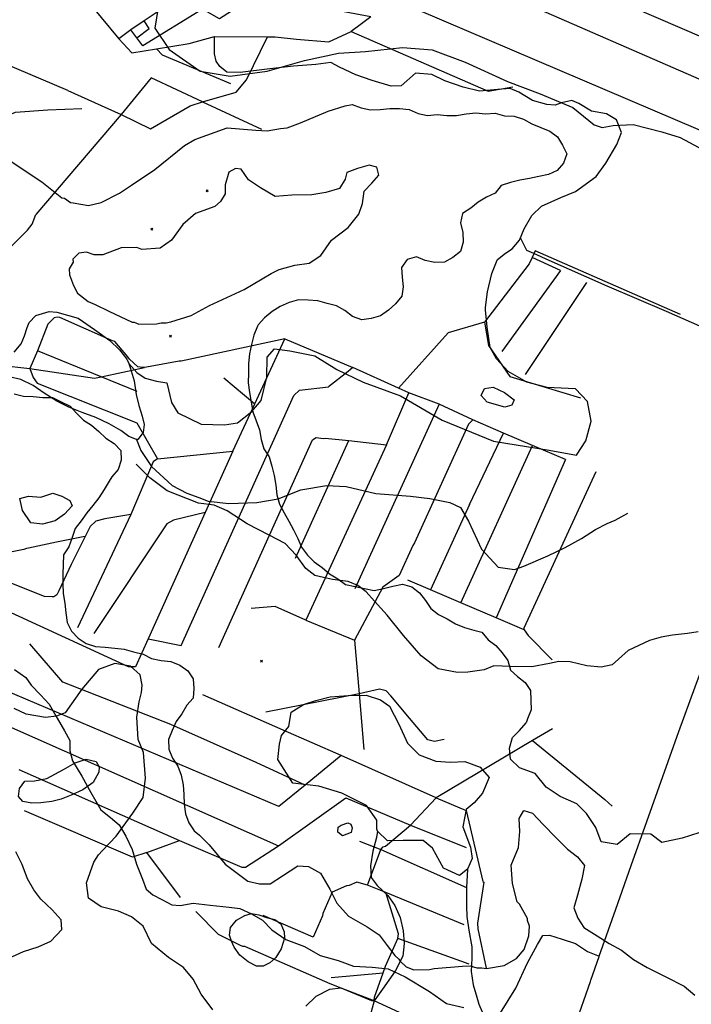
# Model space of a CAD drawing. Units: metres. Extents: x 26482207 to 26486666, y 7194254 to 7199226.
# Drawn here: x 26484476 to 26485169, y 7197020 to 7198035 of the extents above; entities that cross this region are included whole.
import ezdxf

# ---------------------------------------------------------------- set-up
doc = ezdxf.new("R2010")
doc.units = ezdxf.units.M
doc.header["$PDMODE"] = 3
for name, color, linetype in [('Korkeuskäyrät (teksti)', 7, 'CONTINUOUS'), ('Korkeuskäyrät (viiva)', 25, 'CONTINUOUS'), ('Liikenneyhteydet (viiva)', 210, 'CONTINUOUS'), ('Maasto 1 (teksti)', 7, 'CONTINUOUS'), ('Maasto1 (piste)', 7, 'CONTINUOUS'), ('Maasto1 (viiva)', 130, 'CONTINUOUS')]:
    doc.layers.add(name, color=color, linetype=linetype)

msp = doc.modelspace()

# ---------------------------------------------------------------- linework, layer by layer
at = {"layer": 'Korkeuskäyrät (teksti)'}
msp.add_point((26484631.496, 7197709.19), dxfattribs=at)
at = {"layer": 'Korkeuskäyrät (viiva)', "linetype": 'Continuous'}
for points in [[(26484620.118, 7198056.993), (26484615.532, 7198026.754), (26484630.373, 7198004.789), (26484662.215, 7197982.199), (26484693.029, 7197977.28), (26484731.146, 7197982.345), (26484769.789, 7197993.318), (26484804.912, 7198000.939), (26484832.648, 7198002.509), (26484870.786, 7198006.59), (26484901.543, 7198004.291), (26484935.58, 7197991.531), (26484979.169, 7197971.773), (26485012.88, 7197959.006), (26485046.614, 7197944.938), (26485068.71, 7197927.083), (26485076.635, 7197924.405), (26485088.147, 7197926.235), (26485108.937, 7197927.414), (26485138.337, 7197919.621), (26485157.301, 7197913.764), (26485180.93, 7197901.309)], [(26484466.367, 7197889.971), (26484498.791, 7197868.283), (26484519.485, 7197851.799), (26484522.334, 7197851.299), (26484528.502, 7197847.039), (26484531.349, 7197846.541), (26484547.015, 7197843.8), (26484560.074, 7197846.94), (26484579.01, 7197856.402), (26484591.298, 7197864.938), (26484615.553, 7197880.826), (26484646.167, 7197905.817), (26484656.68, 7197911.787), (26484689.892, 7197924.012), (26484719.44, 7197921.479), (26484731.367, 7197920.843), (26484744.977, 7197923.082), (26484751.909, 7197923.993), (26484765.831, 7197929.214), (26484794.15, 7197941.165), (26484811.872, 7197946.586), (26484818.833, 7197948.113), (26484828.17, 7197944.536), (26484837.985, 7197942.623), (26484847.982, 7197942.867), (26484857.932, 7197943.852), (26484867.931, 7197943.872), (26484877.875, 7197942.81), (26484886.91, 7197938.524), (26484896.745, 7197936.72), (26484906.705, 7197937.603), (26484916.667, 7197936.729), (26484926.665, 7197936.605), (26484936.541, 7197938.173), (26484946.453, 7197939.491), (26484956.399, 7197938.454), (26484966.382, 7197939.035), (26484975.991, 7197936.27), (26484985.983, 7197935.869), (26484995.537, 7197932.919), (26485004.298, 7197928.097), (26485013.519, 7197924.228), (26485022.754, 7197920.399), (26485030.854, 7197914.533), (26485035.844, 7197905.867), (26485040.391, 7197896.961), (26485036.933, 7197887.579), (26485030.41, 7197879.999), (26485021.375, 7197875.714), (26485011.569, 7197873.759), (26485001.775, 7197871.74), (26484991.971, 7197869.767), (26484982.243, 7197867.456), (26484972.678, 7197864.54), (26484966.604, 7197856.597), (26484957.588, 7197852.272), (26484948.985, 7197847.176), (26484941.187, 7197840.916), (26484932.753, 7197835.543), (26484930.564, 7197825.787), (26484933.112, 7197816.118), (26484933.333, 7197806.12), (26484930.553, 7197796.516), (26484922.693, 7197790.333), (26484914.077, 7197785.257), (26484904.082, 7197784.958), (26484894.282, 7197786.944), (26484885.165, 7197791.051), (26484875.559, 7197788.273), (26484869.961, 7197779.988), (26484870.396, 7197769.997), (26484871.677, 7197760.079), (26484870.196, 7197750.19), (26484863.749, 7197742.547), (26484856.407, 7197735.757), (26484848.296, 7197729.909), (26484838.678, 7197727.174), (26484828.757, 7197725.924), (26484819.434, 7197729.539), (26484811.406, 7197735.5), (26484802.75, 7197740.507), (26484793.014, 7197742.786), (26484783.413, 7197745.585), (26484773.426, 7197746.082), (26484763.446, 7197746.705), (26484753.833, 7197743.953), (26484744.763, 7197739.743), (26484736.277, 7197734.453), (26484728.517, 7197728.145), (26484721.849, 7197720.694), (26484721.333, 7197719.523), (26484717.57, 7197710.258), (26484715.257, 7197700.53), (26484713.126, 7197690.759), (26484712.067, 7197680.816), (26484712.158, 7197670.818), (26484711.63, 7197660.831), (26484713.202, 7197650.956), (26484714.908, 7197641.104), (26484716.485, 7197631.23), (26484719.854, 7197621.815), (26484723.224, 7197612.399), (26484725.028, 7197602.564), (26484727.883, 7197592.981), (26484733.277, 7197584.56), (26484735.927, 7197574.918), (26484738.669, 7197565.302), (26484740.146, 7197555.412), (26484741.246, 7197545.474), (26484743.961, 7197535.85), (26484748.733, 7197527.062), (26484753.61, 7197518.332), (26484758.415, 7197509.563), (26484762.818, 7197500.585), (26484766.709, 7197491.374), (26484772.774, 7197483.423), (26484779.797, 7197476.305), (26484788.066, 7197470.682), (26484795.412, 7197463.897), (26484804.164, 7197459.062), (26484812.196, 7197453.106), (26484821.935, 7197450.841), (26484831.743, 7197448.889), (26484841.523, 7197446.803), (26484851.324, 7197448.782), (26484861.002, 7197451.296), (26484870.81, 7197453.25), (26484880.437, 7197450.529), (26484888.393, 7197444.471), (26484894.446, 7197436.512), (26484900.046, 7197428.227), (26484907.851, 7197421.976), (26484916.826, 7197417.568), (26484925.502, 7197412.597), (26484934.668, 7197408.598), (26484944.306, 7197405.936), (26484952.728, 7197403.82), (26484959.135, 7197396.144), (26484967.163, 7197390.182), (26484973.799, 7197382.701), (26484979.552, 7197374.522), (26484982.147, 7197364.866), (26484989.519, 7197358.109), (26484997.529, 7197352.122), (26485002.828, 7197343.643), (26485003.293, 7197333.655), (26485003.471, 7197323.657), (26484999.729, 7197314.382), (26484998.303, 7197310.386)], [(26484814.679, 7197821.256), (26484825.903, 7197834.809), (26484829.693, 7197845.871), (26484831.255, 7197858.767), (26484839.078, 7197866.968), (26484846.498, 7197874.998), (26484844.4, 7197883.349), (26484836.398, 7197885.408), (26484824.506, 7197882.024), (26484813.605, 7197877.923), (26484811.856, 7197871.051), (26484806.01, 7197861.338), (26484791.776, 7197857.18), (26484777.345, 7197854.973), (26484756.706, 7197854.447), (26484739.414, 7197853.168), (26484724.298, 7197862.187), (26484711.962, 7197870.279), (26484704.571, 7197881.234), (26484698.556, 7197882.138), (26484691.619, 7197878.027), (26484687.824, 7197864.963), (26484687.966, 7197855.963), (26484683.092, 7197847.884), (26484677.172, 7197842.789), (26484657.282, 7197835.473), (26484644.456, 7197824.266), (26484632.708, 7197808.076), (26484620.834, 7197799.887), (26484601.849, 7197798.585), (26484596.817, 7197800.507), (26484580.817, 7197800.254), (26484561.927, 7197792.953), (26484552.927, 7197792.811), (26484544.879, 7197795.685), (26484536.895, 7197794.558), (26484530.99, 7197788.463), (26484531.037, 7197785.463), (26484527.148, 7197778.4), (26484527.243, 7197772.399), (26484531.416, 7197761.462), (26484535.543, 7197753.525), (26484546.686, 7197744.699), (26484553.733, 7197741.809), (26484567.844, 7197735.031), (26484592.035, 7197723.409), (26484594.034, 7197723.441), (26484599.066, 7197721.52), (26484617.067, 7197721.805), (26484622.051, 7197722.883), (26484627.051, 7197722.962), (26484632.036, 7197724.041), (26484652.942, 7197730.375), (26484671.784, 7197740.675), (26484698.595, 7197753.102), (26484707.531, 7197757.245), (26484735.438, 7197773.85), (26484743.494, 7197777.983), (26484759.824, 7197782.357), (26484774.68, 7197784.312), (26484786.651, 7197792.422), (26484797.596, 7197808.007), (26484814.679, 7197821.256)], [(26484470.423, 7197649.771), (26484480.084, 7197647.188), (26484490.079, 7197646.874), (26484500.038, 7197645.977), (26484510.037, 7197645.994), (26484518.943, 7197641.446), (26484527.928, 7197637.057), (26484534.605, 7197629.613), (26484541.71, 7197622.578), (26484550.172, 7197617.249), (26484557.779, 7197610.758), (26484565.005, 7197603.848), (26484573.439, 7197598.474), (26484580.356, 7197591.252), (26484580.643, 7197581.257), (26484577.497, 7197571.765), (26484570.957, 7197564.201), (26484568.229, 7197559.452), (26484563.066, 7197550.887), (26484557.65, 7197542.481), (26484551.621, 7197534.503), (26484545.132, 7197526.896), (26484539.544, 7197518.604), (26484533.149, 7197510.915), (26484530.172, 7197501.37), (26484526.654, 7197492.009), (26484521.25, 7197483.595), (26484520.749, 7197473.608), (26484520.44, 7197463.614), (26484520.636, 7197453.616), (26484520.842, 7197443.618), (26484522.512, 7197433.76), (26484523.75, 7197423.837), (26484524.894, 7197413.903), (26484529.317, 7197404.935), (26484536.207, 7197397.688), (26484544.619, 7197392.281), (26484554.073, 7197389.028), (26484564.048, 7197388.325), (26484574.018, 7197387.557), (26484583.957, 7197386.456), (26484593.501, 7197383.472), (26484603.257, 7197381.282), (26484612.096, 7197376.606), (26484621.903, 7197374.651), (26484631.841, 7197373.545), (26484641.121, 7197369.82), (26484649.317, 7197364.092), (26484654.897, 7197355.793), (26484655.705, 7197345.826), (26484655.015, 7197335.85), (26484648.267, 7197328.471), (26484643.272, 7197319.808), (26484637.314, 7197311.777), (26484633.225, 7197302.652), (26484629.541, 7197293.356), (26484629.924, 7197283.365), (26484633.596, 7197274.063), (26484639.178, 7197265.767), (26484642.501, 7197256.337), (26484644.606, 7197246.56), (26484645.42, 7197236.594), (26484645.511, 7197226.595), (26484646.92, 7197216.695), (26484650.455, 7197207.341), (26484656.033, 7197199.042), (26484661.515, 7197194.633), (26484671.572, 7197184.513), (26484687.888, 7197164.765), (26484711.174, 7197147.13), (26484723.221, 7197144.319), (26484734.222, 7197144.493), (26484747.096, 7197152.699), (26484762.938, 7197162.952), (26484773.925, 7197162.248), (26484786.403, 7197155.3), (26484795.793, 7197139.013), (26484803.202, 7197124.482), (26484815.223, 7197111.09), (26484834.336, 7197100.04), (26484846.675, 7197091.704), (26484854.911, 7197080.934), (26484862.899, 7197070.486), (26484867.185, 7197066.575), (26484868.522, 7197064.593), (26484874.616, 7197058.687), (26484882.665, 7197055.814), (26484898.665, 7197056.067), (26484903.65, 7197057.145), (26484932.619, 7197059.605), (26484940.618, 7197059.731), (26484947.651, 7197057.84), (26484952.651, 7197057.92), (26484957.667, 7197056.999), (26484975.619, 7197060.284), (26484988.51, 7197067.489), (26484996.367, 7197076.617), (26485001.146, 7197090.696), (26485001.989, 7197100.712), (26484999.893, 7197106.681), (26484999.862, 7197108.681), (26484991.625, 7197123.554), (26484989.297, 7197125.889), (26484984.254, 7197144.605), (26484983.027, 7197163.56), (26484990.592, 7197181.855), (26484991.764, 7197198.409), (26484991.287, 7197211.757), (26484996.022, 7197219.904), (26485005.01, 7197217.292), (26485015.78, 7197205.752), (26485029.108, 7197192.058), (26485040.942, 7197180.131), (26485051.239, 7197172.411), (26485058.631, 7197163.418), (26485055.708, 7197149.276), (26485051.202, 7197132.664), (26485047.527, 7197119.813), (26485051.863, 7197108.893), (26485057.885, 7197099.306), (26485071.607, 7197090.914), (26485084.024, 7197082.823), (26485096.578, 7197076.121), (26485109.105, 7197066.404), (26485123.232, 7197058.18), (26485142.339, 7197048.66), (26485161.209, 7197038.81), (26485172.345, 7197029.557)], [(26484976.279, 7197636.049), (26484958.306, 7197641.109), (26484951.844, 7197648.001), (26484955.46, 7197655.068), (26484964.379, 7197656.365), (26484976.179, 7197651.033), (26484985.906, 7197643.385), (26484983.724, 7197637.971), (26484976.279, 7197636.049)], [(26484487.552, 7197516.519), (26484478.95, 7197529.28), (26484476.237, 7197541.674), (26484485.006, 7197544.153), (26484497.768, 7197543.111), (26484510.261, 7197547.143), (26484519.634, 7197544.228), (26484527.731, 7197539.812), (26484530.302, 7197534.132), (26484522.153, 7197525.604), (26484512.661, 7197518.687), (26484499.502, 7197515.296), (26484487.552, 7197516.519)], [(26485272.212, 7197215.423), (26485256.927, 7197215.561), (26485233.664, 7197211.652), (26485213.428, 7197206.736), (26485202.394, 7197200.924), (26485185.18, 7197199.726), (26485159.476, 7197191.376), (26485138.334, 7197187.095), (26485126.965, 7197195.693), (26485105.661, 7197196.053), (26485092.281, 7197184.824), (26485075.746, 7197187.712), (26485070.366, 7197202.442), (26485060.599, 7197217.013), (26485050.511, 7197226.772), (26485033.63, 7197234.457), (26485019.072, 7197244.138), (26485007.686, 7197258.274), (26484991.49, 7197264.098), (26484982.391, 7197272.979), (26484981.134, 7197284.441), (26484984.197, 7197295.165), (26484991.386, 7197302.548), (26484998.303, 7197310.386)], [(26484817.894, 7197197.255), (26484808.849, 7197193.92), (26484804.068, 7197197.664), (26484804.547, 7197202.722), (26484807.596, 7197205.057), (26484814.629, 7197207.297), (26484817.74, 7197206.047), (26484818.864, 7197202.24), (26484817.894, 7197197.255)]]:
    msp.add_lwpolyline(points, dxfattribs=at)
at = {"layer": 'Liikenneyhteydet (viiva)', "linetype": 'Continuous'}
for points in [[(26485327.13, 7197652.454), (26485312.382, 7197659.037), (26485291.816, 7197668.288), (26485271.816, 7197677.71), (26485232.081, 7197695.259), (26485203.154, 7197708.102), (26485143.182, 7197734.662), (26485082.003, 7197760.63), (26485022.275, 7197787.276), (26485006.473, 7197794.228), (26484999.175, 7197797.297), (26484996.063, 7197803.738), (26484992.687, 7197810.378)], [(26485175.681, 7197404.381), (26485164.658, 7197402.558), (26485149.406, 7197400.744), (26485137.734, 7197398.829), (26485125.765, 7197395.28), (26485103.672, 7197384.957), (26485093.505, 7197375.982), (26485087.105, 7197370.087), (26485075.845, 7197367.854), (26485060.948, 7197369.059), (26485043.799, 7197373.483), (26485032.251, 7197373.687), (26485022.534, 7197371.563), (26485004.139, 7197368.309), (26484982.267, 7197368.577), (26484965.02, 7197369.252), (26484955.08, 7197364.945), (26484938.164, 7197362.557), (26484927.631, 7197362.351), (26484907.511, 7197366.07), (26484890.286, 7197379.357), (26484871.885, 7197400.336), (26484855.024, 7197421.343), (26484842.144, 7197436.001), (26484833.223, 7197445.34), (26484824.865, 7197452.117), (26484814.764, 7197456.032), (26484798.528, 7197458.285), (26484789.239, 7197460.16), (26484780.459, 7197462.301), (26484771.319, 7197469.578), (26484761.285, 7197483.265), (26484749.996, 7197495.383), (26484733.377, 7197504.055), (26484710.537, 7197515.434), (26484689.968, 7197528.914), (26484676.488, 7197534.821), (26484660.513, 7197536.821), (26484628.136, 7197549.555), (26484610.394, 7197563.09), (26484596.239, 7197577.209)], [(26485014.889, 7196900.202), (26485048.575, 7196997.633), (26485064.718, 7197043.648), (26485065.222, 7197045.082), (26485073.735, 7197069.502), (26485073.804, 7197069.695), (26485091.01, 7197118.184), (26485106.801, 7197163.418), (26485122.915, 7197208.822), (26485139.221, 7197255.198), (26485155.942, 7197301.493), (26485172.773, 7197347.643), (26485180.305, 7197367.81), (26485194.499, 7197402.104), (26485201.943, 7197418.035), (26485207.094, 7197430.261), (26485212.911, 7197440.685)], [(26484470.847, 7197365.452), (26484482.293, 7197357.176), (26484487.936, 7197349.103), (26484497.62, 7197339.233), (26484506.397, 7197329.752), (26484514.711, 7197315.183), (26484522.094, 7197302.068), (26484527.609, 7197292.355), (26484527.673, 7197281.626), (26484530.505, 7197271.364), (26484540.157, 7197255.267), (26484549.247, 7197238.666), (26484559.67, 7197220.866), (26484569.722, 7197212.886), (26484578.545, 7197205.127), (26484585.567, 7197193.644), (26484591.986, 7197179.853), (26484596.476, 7197164.548), (26484602.68, 7197149.279), (26484606.495, 7197138.793), (26484613.231, 7197133.201), (26484622.728, 7197128.241), (26484633.055, 7197122.725), (26484641.484, 7197121.921), (26484655.067, 7197124.583), (26484672.508, 7197122.494), (26484691.995, 7197120.202), (26484703.048, 7197118.962), (26484715.085, 7197113.646), (26484726.316, 7197106.787), (26484735.973, 7197096.939), (26484750.638, 7197087.125), (26484769.949, 7197079.889), (26484786.049, 7197070.398), (26484804.506, 7197065.508), (26484820.462, 7197059.597), (26484839.666, 7197058.468), (26484855.954, 7197056.798), (26484873.577, 7197048.474), (26484898.796, 7197033.523), (26484916.412, 7197020.962), (26484934.126, 7197016.793)], [(26484972.022, 7197011.348), (26484987.731, 7197036.711), (26484999.872, 7197062.906), (26485010.027, 7197081.816), (26485015.634, 7197091.199), (26485022.618, 7197091.648), (26485035.458, 7197087.23), (26485049.193, 7197082.747), (26485061.688, 7197074.821), (26485073.804, 7197069.695)]]:
    msp.add_lwpolyline(points, dxfattribs=at)
at = {"layer": 'Maasto 1 (teksti)'}
msp.add_point((26484669.423, 7197858.95), dxfattribs=at)
at = {"layer": 'Maasto1 (piste)'}
for p in [(26484612.348, 7197819.387), (26484725.538, 7197374.129)]:
    msp.add_point(p, dxfattribs=at)
at = {"layer": 'Maasto1 (viiva)', "linetype": 'Continuous'}
for points in [[(26485258.643, 7197983.225), (26484954.398, 7198114.549)], [(26484914.497, 7198089.014), (26485253.75, 7197940.801)], [(26484538.052, 7198064.564), (26484541.695, 7198059.959), (26484578.23, 7198015.7)], [(26484864.171, 7198055.076), (26485248.066, 7197891.535)], [(26484838.135, 7198038.246), (26484810.533, 7198043.567), (26484795.993, 7198044.966), (26484749.922, 7198049.239), (26484706.762, 7198052.167), (26484682.227, 7198036.29), (26484664.587, 7198046.415), (26484602.951, 7198008.598), (26484596.814, 7198016.858)], [(26484631.383, 7198052.211), (26484604.456, 7198034.218)], [(26484604.456, 7198034.218), (26484590.73, 7198025.046)], [(26484596.814, 7198016.858), (26484609.635, 7198026.458), (26484604.456, 7198034.218)], [(26484838.135, 7198038.246), (26484828.544, 7198031.088), (26484818.006, 7198023.218)], [(26484590.73, 7198025.046), (26484578.23, 7198015.7)], [(26484596.814, 7198016.858), (26484590.73, 7198025.046)], [(26484578.23, 7198015.7), (26484591.529, 7198001.115)], [(26484617.114, 7198005.348), (26484650.758, 7198010.915), (26484676.908, 7198018.081)], [(26484664.709, 7197950.81), (26484699.395, 7197960.719), (26484710.116, 7197973.369), (26484731.747, 7198017.632)], [(26484968.949, 7197788.025), (26484977.168, 7197794.522), (26484984.072, 7197799.172), (26484991.388, 7197808.089), (26484996.396, 7197819.713), (26485004.358, 7197833.651), (26485014.162, 7197843.12), (26485034.227, 7197852.048), (26485049.346, 7197858.369), (26485070.777, 7197873.838), (26485080.498, 7197887.312), (26485091.849, 7197906.58), (26485096.592, 7197918.949), (26485091.568, 7197932.12), (26485081.193, 7197938.168), (26485065.88, 7197941.109), (26485052.713, 7197949.103), (26485045.404, 7197951.958), (26485034.699, 7197949.734), (26485028.254, 7197947.097), (26485019.736, 7197947.924), (26485004.898, 7197952.127), (26484990.722, 7197960.601), (26484981.892, 7197964.427), (26484969.162, 7197963.414), (26484950.195, 7197961.77), (26484933.363, 7197965.683), (26484914.473, 7197972.307), (26484901.089, 7197978.794), (26484884.309, 7197980.201), (26484869.325, 7197967.37), (26484859.333, 7197966.914), (26484839.71, 7197972.773), (26484822.837, 7197978.687), (26484805.927, 7197986.353), (26484796.821, 7197991.426), (26484781.363, 7197989.356), (26484758.398, 7197987.63), (26484733.958, 7197984.622), (26484703.532, 7197980.991), (26484689.527, 7197981.205), (26484682.404, 7197987.068), (26484678.786, 7197992.755), (26484676.881, 7198000.229), (26484676.908, 7198018.081)], [(26484676.908, 7198018.081), (26484731.747, 7198017.632)], [(26484731.747, 7198017.632), (26484739.421, 7198017.569), (26484761.458, 7198015.418), (26484794.786, 7198012.412), (26484818.006, 7198023.218)], [(26484818.006, 7198023.218), (26484959.179, 7197961.584), (26484984.488, 7197966.103)], [(26484591.529, 7198001.115), (26484617.114, 7198005.348)], [(26484693.689, 7197969.104), (26484623.293, 7197998.985), (26484617.114, 7198005.348)], [(26484525.676, 7197962.393), (26484459.186, 7197990.465)], [(26484611.796, 7197975.455), (26484580.669, 7197937.78)], [(26484664.709, 7197950.81), (26484611.796, 7197975.455)], [(26484525.676, 7197962.393), (26484580.669, 7197937.78)], [(26484369.136, 7197869.425), (26484390.852, 7197860.799), (26484393.334, 7197860.855), (26484459.026, 7197934.817), (26484471.871, 7197939.911), (26484505.068, 7197942.597), (26484540.009, 7197943.898)], [(26484611.066, 7197922.919), (26484651.777, 7197946.445), (26484664.709, 7197950.81)], [(26484664.709, 7197950.81), (26484725.479, 7197922.648)], [(26484580.669, 7197937.78), (26484492.794, 7197834.656)], [(26484580.669, 7197937.78), (26484611.066, 7197922.919)], [(26484439.19, 7197809.306), (26484451.307, 7197801.997), (26484463.376, 7197797.687), (26484484.048, 7197818.516), (26484488.952, 7197824.594), (26484492.794, 7197834.656)], [(26485004.634, 7197790.174), (26485001.639, 7197783.694), (26484955.311, 7197723.681)], [(26485007.857, 7197797.148), (26485004.634, 7197790.174)], [(26485033.909, 7197776.755), (26485004.634, 7197790.174)], [(26485157.601, 7197731.456), (26485007.857, 7197797.148)], [(26484956.417, 7197738.784), (26484958.491, 7197754.817), (26484963.1, 7197773.696), (26484968.561, 7197787.584), (26484968.949, 7197788.025)], [(26485033.909, 7197776.755), (26484973.472, 7197693.285)], [(26485060.774, 7197764.44), (26484997.247, 7197669.74)], [(26484470.253, 7197692.681), (26484477.573, 7197701.346), (26484480.906, 7197709.429), (26484483.729, 7197718.004), (26484485.874, 7197723.056), (26484492.598, 7197730.332), (26484506.387, 7197734.499), (26484514.399, 7197733.912), (26484536.282, 7197727.599), (26484553.026, 7197715.921), (26484569.014, 7197704.479), (26484578.958, 7197695.167), (26484586.663, 7197685.307), (26484588.49, 7197680.75)], [(26485049.185, 7197654.777), (26485048.823, 7197654.741), (26485020.042, 7197656.152), (26484999.175, 7197661.734), (26484979.699, 7197672.604), (26484967.923, 7197685.886), (26484961.431, 7197697.524), (26484958.25, 7197718.246), (26484956.377, 7197736.241), (26484956.417, 7197738.784)], [(26484604.913, 7197676.826), (26484602.869, 7197676.78), (26484597.889, 7197677.397), (26484589.379, 7197685.528), (26484587.724, 7197687.681), (26484574.214, 7197703.731), (26484571.869, 7197704.116), (26484517.28, 7197728.287), (26484514.646, 7197728.519), (26484511.74, 7197727.869), (26484505.022, 7197721.436), (26484494.548, 7197693.886)], [(26484955.311, 7197723.681), (26484918.041, 7197712.691), (26484866.829, 7197655.399)], [(26484955.311, 7197723.681), (26484959.697, 7197699.517), (26484981.523, 7197667.619), (26485054.315, 7197645.419)], [(26484749.564, 7197706.261), (26484642.74, 7197683.237), (26484640.55, 7197683.187), (26484606.953, 7197677.019), (26484604.913, 7197676.826)], [(26484718.408, 7197639.262), (26484749.564, 7197706.261)], [(26484749.564, 7197706.261), (26484819.482, 7197676.893)], [(26484494.548, 7197693.886), (26484486.491, 7197675.738)], [(26484559.977, 7197667.298), (26484494.548, 7197693.886)], [(26484588.49, 7197680.75), (26484596.695, 7197671.738), (26484605.321, 7197665.655), (26484617.135, 7197662.642), (26484627.917, 7197661.111), (26484632.591, 7197640.669), (26484639.063, 7197630.033), (26484663.309, 7197618.26), (26484687.321, 7197617.752), (26484700.779, 7197619.781), (26484715.54, 7197631.356), (26484725.052, 7197642.822), (26484730.801, 7197666.984), (26484731.379, 7197687.282), (26484738.879, 7197695.991), (26484754.617, 7197693.995), (26484780.504, 7197688.796), (26484803.166, 7197674.569), (26484830.298, 7197661.535), (26484868.663, 7197647.557), (26484911.693, 7197622.432), (26484964.765, 7197600.834), (26485022.126, 7197591.644), (26485050.254, 7197586.479), (26485060.119, 7197601.219), (26485065.409, 7197621.497), (26485061.724, 7197641.633), (26485049.185, 7197654.777)], [(26484432.609, 7197681.669), (26484453.401, 7197679.367), (26484456.031, 7197679.281), (26484486.491, 7197675.738)], [(26484588.49, 7197680.75), (26484589.838, 7197676.857), (26484594.123, 7197663.17), (26484596.168, 7197648.937), (26484598.906, 7197637.473), (26484602.379, 7197626.774), (26484604.31, 7197618.049), (26484603.232, 7197609.761), (26484597.879, 7197602.639), (26484596.663, 7197602.405)], [(26484486.491, 7197675.738), (26484553.065, 7197665.832), (26484559.977, 7197667.298)], [(26484486.491, 7197675.738), (26484490.063, 7197666.326), (26484493.992, 7197660.573), (26484596.866, 7197619.684), (26484618.01, 7197582.629)], [(26484559.977, 7197667.298), (26484604.913, 7197676.826)], [(26484819.482, 7197676.893), (26484814.808, 7197672.584), (26484794.396, 7197656.716)], [(26484866.829, 7197655.399), (26484819.482, 7197676.893)], [(26484596.663, 7197602.405), (26484588.564, 7197605.702), (26484580.438, 7197611.796), (26484568.296, 7197618.56), (26484554.407, 7197625.287), (26484540.552, 7197630.261), (26484526.683, 7197635.987), (26484514.302, 7197642.243), (26484501.386, 7197650.243), (26484489.969, 7197658.274), (26484477.094, 7197664.27), (26484465.285, 7197667.033)], [(26484597.101, 7197652.212), (26484559.977, 7197667.298)], [(26484686.472, 7197666.204), (26484718.408, 7197639.262)], [(26484608.448, 7197397), (26484642.542, 7197390.17), (26484758.767, 7197647.845), (26484764.679, 7197653.438), (26484794.396, 7197656.716)], [(26484854.281, 7197597.208), (26484877.468, 7197650.57)], [(26484877.468, 7197650.57), (26484866.829, 7197655.399)], [(26484908.651, 7197638.905), (26484877.468, 7197650.57)], [(26484695.819, 7197590.681), (26484718.408, 7197639.262)], [(26484908.651, 7197638.905), (26484821.842, 7197448.457)], [(26484943.363, 7197622.92), (26484908.651, 7197638.905)], [(26484943.363, 7197622.92), (26484938.8, 7197618.41), (26484883.313, 7197495.924), (26484881.472, 7197493.4), (26484867.426, 7197462.409), (26484850.466, 7197450.34), (26484821.475, 7197395.786)], [(26484975.167, 7197609.253), (26484943.363, 7197622.92)], [(26484940.104, 7197535.409), (26484975.167, 7197609.253)], [(26485005.104, 7197596.389), (26484975.167, 7197609.253)], [(26484596.663, 7197602.405), (26484601.118, 7197591.183), (26484611.961, 7197574.627), (26484633.369, 7197555.03), (26484648.28, 7197547.322), (26484660.874, 7197542.823), (26484670.454, 7197539.014), (26484691.759, 7197536.446), (26484720.737, 7197537.543), (26484742.656, 7197541.5), (26484765.971, 7197550.495), (26484792.378, 7197555.045), (26484812.652, 7197553.959), (26484843.301, 7197546.827), (26484879.11, 7197544.056), (26484898.911, 7197541.709), (26484919.746, 7197537.629), (26484930.607, 7197532.342), (26484938.896, 7197518.487), (26484952.249, 7197489.459), (26484969.637, 7197470.782), (26484986.438, 7197468.373), (26484995.867, 7197471.823), (26485020.895, 7197482.606), (26485038.716, 7197491.238), (26485055.524, 7197500.599), (26485070.08, 7197509.915), (26485081.956, 7197515.92), (26485090.136, 7197519.344), (26485103.134, 7197526.561)], [(26484681.299, 7197387.923), (26484749.425, 7197539.03), (26484777.929, 7197602.189), (26484781.82, 7197604.468), (26484788.993, 7197603.754), (26484791.182, 7197603.804), (26484815.634, 7197601.552)], [(26484760.349, 7197480.131), (26484815.634, 7197601.552)], [(26484854.281, 7197597.208), (26484771.256, 7197416.361)], [(26484815.634, 7197601.552), (26484854.281, 7197597.208)], [(26484618.01, 7197582.629), (26484695.819, 7197590.681)], [(26484695.819, 7197590.681), (26484667.192, 7197527.22)], [(26484930.942, 7197434.275), (26485005.104, 7197596.389)], [(26485038.943, 7197581.849), (26485005.104, 7197596.389)], [(26484618.01, 7197582.629), (26484613.847, 7197579.468), (26484590.545, 7197525.19)], [(26485038.943, 7197581.849), (26484967.297, 7197418.776)], [(26484996.297, 7197406.411), (26484996.257, 7197408.233), (26485070.534, 7197569.403)], [(26484667.192, 7197527.22), (26484634.813, 7197519.455), (26484627.776, 7197515.522), (26484552.573, 7197402.394)], [(26484667.192, 7197527.22), (26484608.448, 7197397)], [(26484940.104, 7197535.409), (26484899.629, 7197447.626)], [(26484590.545, 7197525.19), (26484535.662, 7197408.269)], [(26484590.545, 7197525.19), (26484563.772, 7197520.784), (26484554.629, 7197518.239), (26484548.76, 7197512.994), (26484543.738, 7197502.655)], [(26484543.738, 7197502.655), (26484541.554, 7197502.314), (26484513.929, 7197496.866), (26484485.009, 7197490.511), (26484482.976, 7197490.027), (26484480.219, 7197489.234), (26484456.091, 7197484.157), (26484453.525, 7197481.323), (26484448.257, 7197475.362), (26484434.158, 7197453.133), (26484432.933, 7197449.162)], [(26484543.738, 7197502.655), (26484531.433, 7197478.57), (26484529.061, 7197473.696), (26484516.246, 7197446.385), (26484514.296, 7197442.25), (26484511.419, 7197440.286), (26484509.23, 7197440.236), (26484501.772, 7197440.651), (26484464.63, 7197455.434)], [(26484608.448, 7197397), (26484595.433, 7197368.151), (26484588.128, 7197368.277), (26484431.976, 7197439.939), (26484369.259, 7197468.307), (26484366.923, 7197468.254), (26484308.547, 7197493.975)], [(26484899.629, 7197447.626), (26484876.298, 7197457.572)], [(26484930.942, 7197434.275), (26484899.629, 7197447.626)], [(26484771.256, 7197416.361), (26484739.421, 7197430.466), (26484714.881, 7197428.439)], [(26484967.297, 7197418.776), (26484930.942, 7197434.275)], [(26484771.256, 7197416.361), (26484821.475, 7197395.786)], [(26484996.297, 7197406.411), (26484967.297, 7197418.776)], [(26484996.297, 7197406.411), (26485000.352, 7197400.468), (26485025.3, 7197375.406)], [(26484821.475, 7197395.786), (26484826.243, 7197340.249)], [(26484770.352, 7197246.253), (26484720.05, 7197269.544), (26484631.981, 7197308.807), (26484520.57, 7197352.348), (26484486.496, 7197391.97)], [(26484675.338, 7197014.665), (26484663.254, 7197030.696), (26484654.935, 7197046.053), (26484644.934, 7197058.12), (26484629.472, 7197068.32), (26484611.916, 7197082.987), (26484603.545, 7197100.848), (26484591.347, 7197110.364), (26484577.977, 7197116.1), (26484560.129, 7197120.741), (26484546.947, 7197129.487), (26484544.865, 7197145.473), (26484552.426, 7197166.667), (26484557.268, 7197174.28), (26484561.429, 7197178.623), (26484575.371, 7197193.437), (26484592.626, 7197217.333), (26484603.545, 7197233.337), (26484605.878, 7197253.421), (26484603.828, 7197279.927), (26484598.299, 7197293.337), (26484596.822, 7197316.349), (26484599.249, 7197331.926), (26484601.794, 7197341.746), (26484602.389, 7197349.272), (26484600.416, 7197360.001), (26484590.232, 7197368.808), (26484574.175, 7197371.483), (26484557.302, 7197365.376), (26484539.974, 7197344.983), (26484522.98, 7197320.59), (26484514.046, 7197317.402), (26484502.575, 7197315.913), (26484482.749, 7197319.513), (26484470.379, 7197325.269)], [(26484770.352, 7197246.253), (26484743.444, 7197224.226), (26484448.063, 7197349.097), (26484429.786, 7197337.142)], [(26484913.884, 7197293.267), (26484903.917, 7197291.109), (26484896.886, 7197292.998), (26484878.034, 7197315.202), (26484858.665, 7197338.397), (26484854.087, 7197343.325), (26484847.057, 7197345.215), (26484826.243, 7197340.249)], [(26484807.677, 7197276.808), (26484747.715, 7197303.008), (26484665.029, 7197339.137)], [(26484826.243, 7197340.249), (26484729.975, 7197321.342)], [(26484844.948, 7197198.708), (26484844.485, 7197200.724), (26484844.543, 7197209.993), (26484833.73, 7197225.048), (26484808.214, 7197237.797), (26484784.562, 7197245.075), (26484772.53, 7197246.581), (26484757.743, 7197248.28), (26484742.24, 7197272.505), (26484743.912, 7197288.318), (26484746.122, 7197297.253), (26484753.529, 7197306.799), (26484755.977, 7197321.375), (26484768.811, 7197329.404), (26484781.477, 7197333.421), (26484796.399, 7197337.234), (26484814.872, 7197338.616), (26484833.366, 7197338.996), (26484848.219, 7197334.042), (26484857.6, 7197327.723), (26484867.237, 7197309.138), (26484876.149, 7197289.285), (26484887.899, 7197277.254), (26484905.284, 7197270.85), (26484920.304, 7197269.906), (26484935.293, 7197270.465), (26484950.912, 7197264.776), (26484960.132, 7197254.196), (26484953.467, 7197238.029), (26484944.923, 7197228.086), (26484936.572, 7197220.902), (26484933.193, 7197203.05), (26484941.127, 7197182.175), (26484942.62, 7197170.435), (26484937.845, 7197159.566)], [(26484826.243, 7197340.249), (26484831.056, 7197282.815)], [(26484354.513, 7197236.991), (26484425.017, 7197322.137), (26484427.624, 7197323.072), (26484743.104, 7197183.558)], [(26485025.437, 7197304.245), (26485004.966, 7197292.079)], [(26485004.966, 7197292.079), (26484905.671, 7197233.072)], [(26485004.966, 7197292.079), (26485079.375, 7197231.377), (26485086.984, 7197224.497)], [(26484497.902, 7197227.908), (26484488.405, 7197227.713), (26484479.123, 7197229.275), (26484474.764, 7197234.444), (26484475.843, 7197242.732), (26484481.19, 7197250.105), (26484491.182, 7197250.56), (26484504.129, 7197253.081), (26484521.191, 7197262.198), (26484533.297, 7197269.21), (26484544.72, 7197272.951), (26484555.018, 7197270.658), (26484557.881, 7197265.207), (26484557.745, 7197259.694), (26484551.716, 7197249.051), (26484541.126, 7197241.319), (26484528.99, 7197235.811), (26484518.826, 7197231.594), (26484509.127, 7197229.141), (26484497.902, 7197227.908)], [(26484807.677, 7197276.808), (26484770.352, 7197246.253)], [(26484905.671, 7197233.072), (26484807.677, 7197276.808)], [(26484475.161, 7197262.228), (26484640.695, 7197189.026)], [(26484743.104, 7197183.558), (26484812.321, 7197233.243), (26484879.124, 7197205.041)], [(26484879.124, 7197205.041), (26484905.671, 7197233.072)], [(26484905.671, 7197233.072), (26484936.524, 7197220.137), (26484953.68, 7197146.741), (26484954.813, 7197146.206), (26484948.156, 7197103.988), (26484948.706, 7197097.971), (26484957.3, 7197057.347)], [(26484607.088, 7197176.87), (26484592.451, 7197171.862), (26484480.948, 7197219.713)], [(26484848.673, 7197179.726), (26484850.862, 7197182.636), (26484853.33, 7197183.277), (26484879.124, 7197205.041)], [(26484879.124, 7197205.041), (26484936.384, 7197181.827)], [(26484844.948, 7197198.708), (26484843.913, 7197192.197), (26484840.205, 7197178.096), (26484838.018, 7197163.024), (26484838.517, 7197151.011), (26484844.692, 7197142.624), (26484850.298, 7197137.48), (26484855.905, 7197132.335), (26484862.872, 7197121.959), (26484868.624, 7197109.806), (26484871.658, 7197096.093), (26484872.434, 7197082.835), (26484871.205, 7197069.787), (26484863.486, 7197055.07), (26484860.862, 7197051.081), (26484850.227, 7197035.843), (26484841.769, 7197023.818)], [(26484937.845, 7197159.566), (26484929.733, 7197152.889), (26484913.073, 7197160.559), (26484901.646, 7197181.113), (26484892.227, 7197189.184), (26484871.475, 7197189.258), (26484855.486, 7197188.679), (26484844.948, 7197198.708)], [(26484607.088, 7197176.87), (26484640.695, 7197189.026)], [(26484640.695, 7197189.026), (26484704.999, 7197161.571), (26484708.793, 7197161.658), (26484743.104, 7197183.558)], [(26484826.535, 7197188.377), (26484848.673, 7197179.726)], [(26484464.976, 7197067.692), (26484480.085, 7197074.515), (26484494.98, 7197079.579), (26484508.111, 7197085.36), (26484519.363, 7197097.362), (26484518.655, 7197107.366), (26484509.689, 7197117.701), (26484497.965, 7197128.48), (26484490.766, 7197138.1), (26484484.029, 7197149.481), (26484478.469, 7197164.394), (26484471.946, 7197177.535)], [(26484642.034, 7197130.198), (26484607.088, 7197176.87)], [(26484834.823, 7197142.984), (26484835.93, 7197145.637), (26484848.673, 7197179.726)], [(26484848.673, 7197179.726), (26484936.986, 7197140.766)], [(26484937.845, 7197159.566), (26484936.986, 7197140.766)], [(26484813.623, 7197142.28), (26484813.224, 7197142.2), (26484798.182, 7197135.723), (26484788.75, 7197113.747), (26484788.22, 7197111.399), (26484778.665, 7197089.534), (26484726.987, 7197111.652)], [(26484834.823, 7197142.984), (26484823.797, 7197146.091), (26484815.696, 7197142.694), (26484813.623, 7197142.28)], [(26484853.54, 7197135.523), (26484834.823, 7197142.984)], [(26484936.986, 7197140.766), (26484936.885, 7197121.478), (26484937.109, 7197110.713), (26484939.399, 7197096.735), (26484942.257, 7197079.513), (26484942.501, 7197067.747), (26484941.788, 7197053.957), (26484943.823, 7197040.223), (26484947.586, 7197027.528), (26484949.737, 7197020.308), (26484953.146, 7197012.614)], [(26484934.407, 7197102.075), (26484853.54, 7197135.523)], [(26484866.162, 7197087.905), (26484866.775, 7197093.031), (26484853.54, 7197135.523)], [(26484807.453, 7197036.929), (26484796.384, 7197041.479), (26484708.323, 7197079.639), (26484706.276, 7197079.738), (26484703.619, 7197080.993), (26484681.015, 7197092.308), (26484657.698, 7197115.73)], [(26484693.327, 7197099.563), (26484699.676, 7197106.831), (26484708.324, 7197111.769), (26484715.28, 7197113.915), (26484722.813, 7197112.316), (26484730.618, 7197109.723), (26484739.161, 7197107.643), (26484745.508, 7197103.015), (26484748.673, 7197095.067), (26484749.064, 7197088.312), (26484745.788, 7197077.476), (26484740.227, 7197068.345), (26484734.089, 7197062.958), (26484727.16, 7197059.56), (26484720.411, 7197059.422), (26484711.816, 7197064.003), (26484703.173, 7197070.839), (26484697.254, 7197078.981), (26484694.37, 7197085.434), (26484692.49, 7197091.656), (26484693.327, 7197099.563)], [(26484850.93, 7197052.698), (26484853.37, 7197059.572), (26484866.162, 7197087.905)], [(26484939.546, 7197061.653), (26484866.162, 7197087.905)], [(26484797.153, 7197047.976), (26484850.93, 7197052.698)], [(26484841.769, 7197023.818), (26484841.978, 7197027.473), (26484850.93, 7197052.698)], [(26484807.453, 7197036.929), (26484795.664, 7197035.424), (26484781.309, 7197028.366), (26484771.271, 7197018.141)], [(26484841.769, 7197023.818), (26484839.138, 7197023.904), (26484807.453, 7197036.929)], [(26484841.769, 7197023.818), (26484807.453, 7197036.929)], [(26484841.769, 7197023.818), (26484836.548, 7197004.957), (26484830.592, 7196990.81), (26484829.904, 7196975.768), (26484834.75, 7196959.088), (26484848.328, 7196943.339), (26484863.947, 7196937.648), (26484881.644, 7196940.266), (26484901.262, 7196946.68), (26484918.49, 7196947.787), (26484938.019, 7196946.436), (26484951.259, 7196934.935), (26484958.995, 7196923.574), (26484970.86, 7196918.058), (26484984.574, 7196919.843), (26484995.869, 7196923.637), (26485009.84, 7196928.018), (26485018.151, 7196928.669)], [(26484943.906, 7196976.776), (26484841.769, 7197023.818)]]:
    msp.add_lwpolyline(points, dxfattribs=at)

doc.saveas('drawing.dxf')
